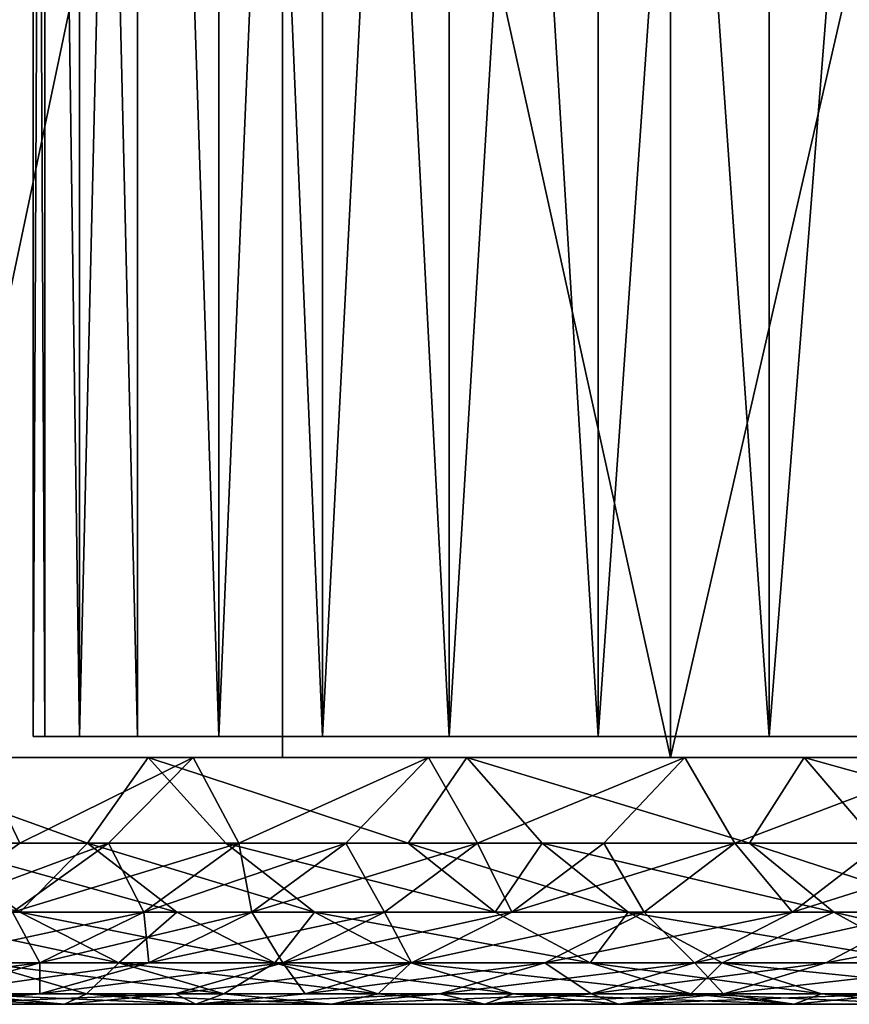
# Model space of a CAD drawing. Extents: x -25 to 25, y 0 to 285.
# Drawn here: x -19 to -18, y 0 to 1 of the extents above; entities that cross this region are included whole.
import ezdxf

# ---------------------------------------------------------------- set-up
doc = ezdxf.new("R2010")
doc.units = 0
doc.header["$MEASUREMENT"] = 0

msp = doc.modelspace()

# ---------------------------------------------------------------- linework, layer by layer
for points in [[(-19.1, 0.036), (-19.080206, 4.2, 0.869329), (-19.080206, 0.036, 0.869329)], [(-19.1, 0.036), (-19.1, 4.2), (-19.080206, 4.2, 0.869329)], [(-19.080206, 0.036, -0.869329), (-19.080206, 4.2, -0.869329), (-19.1, 4.2)], [(-19.080206, 0.036, -0.869329), (-19.1, 4.2), (-19.1, 0.036)], [(-19.020866, 0.036, 1.736856), (-19.080206, 4.2, 0.869329), (-19.020866, 4.2, 1.736856)], [(-19.080206, 0.036, 0.869329), (-19.080206, 4.2, 0.869329), (-19.020866, 0.036, 1.736856)], [(-19.020866, 0.036, -1.736856), (-19.020866, 4.2, -1.736856), (-19.080206, 4.2, -0.869329)], [(-19.020866, 0.036, -1.736856), (-19.080206, 4.2, -0.869329), (-19.080206, 0.036, -0.869329)], [(-19.020866, 0.036, 1.736856), (-18.922102, 4.2, 2.600783), (-18.922102, 0.036, 2.600783)], [(-19.020866, 0.036, 1.736856), (-19.020866, 4.2, 1.736856), (-18.922102, 4.2, 2.600783)], [(-18.922102, 0.036, -2.600783), (-18.922102, 4.2, -2.600783), (-19.020866, 4.2, -1.736856)], [(-18.922102, 0.036, -2.600783), (-19.020866, 4.2, -1.736856), (-19.020866, 0.036, -1.736856)], [(-18.784119, 0.036, 3.45932), (-18.922102, 4.2, 2.600783), (-18.784119, 4.2, 3.45932)], [(-18.922102, 0.036, 2.600783), (-18.922102, 4.2, 2.600783), (-18.784119, 0.036, 3.45932)], [(-18.784119, 0.036, -3.45932), (-18.784119, 4.2, -3.45932), (-18.922102, 4.2, -2.600783)], [(-18.784119, 0.036, -3.45932), (-18.922102, 4.2, -2.600783), (-18.922102, 0.036, -2.600783)], [(-18.784119, 0.036, 3.45932), (-18.607203, 4.2, 4.310686), (-18.607203, 0.036, 4.310686)], [(-18.784119, 0.036, 3.45932), (-18.784119, 4.2, 3.45932), (-18.607203, 4.2, 4.310686)], [(-18.607203, 0.036, -4.310686), (-18.607203, 4.2, -4.310686), (-18.784119, 4.2, -3.45932)], [(-18.607203, 0.036, -4.310686), (-18.784119, 4.2, -3.45932), (-18.784119, 0.036, -3.45932)], [(-18.607203, 0.036, 4.310686), (-18.607203, 4.2, 4.310686), (-18.39172, 4.2, 5.153118)], [(-18.607203, 0.036, 4.310686), (-18.39172, 4.2, 5.153118), (-18.39172, 0.036, 5.153118)], [(-18.39172, 0.036, -5.153118), (-18.39172, 4.2, -5.153118), (-18.607203, 4.2, -4.310686)], [(-18.39172, 0.036, -5.153118), (-18.607203, 4.2, -4.310686), (-18.607203, 0.036, -4.310686)], [(-18.39172, 0.036, 5.153118), (-18.39172, 4.2, 5.153118), (-18.138119, 4.2, 5.98487)], [(-18.39172, 0.036, 5.153118), (-18.138119, 4.2, 5.98487), (-18.138119, 0.036, 5.98487)], [(-18.138119, 0.036, -5.98487), (-18.138119, 4.2, -5.98487), (-18.39172, 4.2, -5.153118)], [(-18.138119, 0.036, -5.98487), (-18.39172, 4.2, -5.153118), (-18.39172, 0.036, -5.153118)], [(-18.138119, 0.036, 5.98487), (-18.138119, 4.2, 5.98487), (-17.846922, 4.2, 6.804217)], [(-18.138119, 0.036, 5.98487), (-17.846922, 4.2, 6.804217), (-17.846922, 0.036, 6.804217)], [(-17.846922, 0.036, -6.804217), (-17.846922, 4.2, -6.804217), (-18.138119, 4.2, -5.98487)], [(-17.846922, 0.036, -6.804217), (-18.138119, 4.2, -5.98487), (-18.138119, 0.036, -5.98487)], [(-17.846922, 0.036, 6.804217), (-17.846922, 4.2, 6.804217), (-17.518736, 4.2, 7.609461)], [(-17.846922, 0.036, 6.804217), (-17.518736, 4.2, 7.609461), (-17.518736, 0.036, 7.609461)], [(-17.518736, 0.036, -7.609461), (-17.518736, 4.2, -7.609461), (-17.846922, 4.2, -6.804217)], [(-17.518736, 0.036, -7.609461), (-17.846922, 4.2, -6.804217), (-17.846922, 0.036, -6.804217)], [(-19.306417, 0, 15.486275), (-18.675474, 0, 16.241587), (-18.675474, 3, 16.241587)], [(-19.306417, 0, 15.486275), (-18.675474, 3, 16.241587), (-19.306417, 3, 15.486275)], [(-19.306417, 0, -15.486275), (-19.306417, 3, -15.486275), (-18.675474, 3, -16.241587)], [(-18.675474, 0, -16.241587), (-19.306417, 0, -15.486275), (-18.675474, 3, -16.241587)], [(-18.015001, 0, 16.971218), (-18.015001, 3, 16.971218), (-18.675474, 3, 16.241587)], [(-18.675474, 0, 16.241587), (-18.015001, 0, 16.971218), (-18.675474, 3, 16.241587)], [(-18.015001, 0, -16.971218), (-18.675474, 0, -16.241587), (-18.675474, 3, -16.241587)], [(-18.015001, 0, -16.971218), (-18.675474, 3, -16.241587), (-18.015001, 3, -16.971218)], [(-18.015001, 0, 16.971218), (-17.326042, 3, 17.674015), (-18.015001, 3, 16.971218)], [(-18.015001, 0, 16.971218), (-17.326042, 0, 17.674015), (-17.326042, 3, 17.674015)], [(-18.015001, 0, -16.971218), (-18.015001, 3, -16.971218), (-17.326042, 3, -17.674015)], [(-17.326042, 0, -17.674015), (-18.015001, 0, -16.971218), (-17.326042, 3, -17.674015)], [(-19.1, 0.036), (-19.080206, 0.036, 0.869329), (-18.607203, 0.036, 4.310686)], [(-19.080206, 0.036, -0.869329), (-19.1, 0.036), (-18.607203, 0.036, 4.310686)], [(-19.080206, 0.036, 0.869329), (-18.784119, 0.036, 3.45932), (-18.607203, 0.036, 4.310686)], [(-19.080206, 0.036, 0.869329), (-18.922102, 0.036, 2.600783), (-18.784119, 0.036, 3.45932)], [(-19.080206, 0.036, 0.869329), (-19.020866, 0.036, 1.736856), (-18.922102, 0.036, 2.600783)], [(-19.080206, 0.036, -0.869329), (-18.607203, 0.036, 4.310686), (-10.292964, 0.036, 16.089279)], [(-18.922102, 0.036, -2.600783), (-19.020866, 0.036, -1.736856), (-19.080206, 0.036, -0.869329)], [(-18.607203, 0.036, -4.310686), (-18.922102, 0.036, -2.600783), (-19.080206, 0.036, -0.869329)], [(-17.846922, 0.036, -6.804217), (-18.607203, 0.036, -4.310686), (-19.080206, 0.036, -0.869329)], [(-17.518736, 0.036, -7.609461), (-17.846922, 0.036, -6.804217), (-19.080206, 0.036, -0.869329)], [(-16.754189, 0.036, -9.170998), (-17.518736, 0.036, -7.609461), (-19.080206, 0.036, -0.869329)], [(-16.31941, 0.036, -9.924053), (-19.080206, 0.036, -0.869329), (-10.292964, 0.036, 16.089279)], [(-16.31941, 0.036, -9.924053), (-16.754189, 0.036, -9.170998), (-19.080206, 0.036, -0.869329)], [(-18.607203, 0.036, -4.310686), (-18.784119, 0.036, -3.45932), (-18.922102, 0.036, -2.600783)], [(-18.607203, 0.036, 4.310686), (-17.846922, 0.036, 6.804217), (-14.816086, 0.036, 12.05378)], [(-18.607203, 0.036, 4.310686), (-14.816086, 0.036, 12.05378), (-14.252109, 0.036, 12.715636)], [(-18.607203, 0.036, 4.310686), (-18.138119, 0.036, 5.98487), (-17.846922, 0.036, 6.804217)], [(-18.607203, 0.036, 4.310686), (-18.39172, 0.036, 5.153118), (-18.138119, 0.036, 5.98487)], [(-18.607203, 0.036, 4.310686), (-14.252109, 0.036, 12.715636), (-10.292964, 0.036, 16.089279)], [(-17.846922, 0.036, -6.804217), (-18.39172, 0.036, -5.153118), (-18.607203, 0.036, -4.310686)], [(-17.846922, 0.036, -6.804217), (-18.138119, 0.036, -5.98487), (-18.39172, 0.036, -5.153118)], [(-17.846922, 0.036, 6.804217), (-16.754189, 0.036, 9.170998), (-15.850809, 0.036, 10.65654)], [(-17.846922, 0.036, 6.804217), (-17.15424, 0.036, 8.398933), (-16.754189, 0.036, 9.170998)], [(-17.846922, 0.036, 6.804217), (-17.518736, 0.036, 7.609461), (-17.15424, 0.036, 8.398933)], [(-17.846922, 0.036, 6.804217), (-15.850809, 0.036, 10.65654), (-14.816086, 0.036, 12.05378)], [(-21.012339, 0, 13.078384), (-19.413561, 0, 11.75727), (-18.904188, 0, 12.559913)], [(-21.012339, 0, 13.078384), (-18.904188, 0, 12.559913), (-20.475775, 0, 13.903422)], [(-21.012339, 0, -13.078384), (-18.904188, 0, -12.559913), (-19.413561, 0, -11.75727)], [(-20.475775, 0, -13.903422), (-18.904188, 0, -12.559913), (-21.012339, 0, -13.078384)], [(-20.475775, 0, 13.903422), (-18.904188, 0, 12.559913), (-18.36165, 0, 13.340521)], [(-20.475775, 0, 13.903422), (-18.36165, 0, 13.340521), (-19.906836, 0, 14.706475)], [(-20.475775, 0, -13.903422), (-18.36165, 0, -13.340521), (-18.904188, 0, -12.559913)], [(-19.906836, 0, -14.706475), (-18.36165, 0, -13.340521), (-20.475775, 0, -13.903422)], [(-20.458151, 0, 3.607324), (19.520941, 0, -7.105041), (-17.520403, 0, 11.161728)], [(-20.458151, 0, 3.607324), (-17.520403, 0, 11.161728), (-19.812279, 0, 6.246788)], [(-20.458151, 0, 3.607324), (16.480925, 0, -12.646258), (19.520941, 0, -7.105041)], [(-18.827412, 0, -8.779366), (-20.458151, 0, -3.607324), (-19.520941, 0, -7.105041)], [(-18.426542, 0, -9.592251), (-20.458151, 0, -3.607324), (-18.827412, 0, -8.779366)], [(-17.990597, 0, -10.386875), (-20.458151, 0, -3.607324), (-18.426542, 0, -9.592251)], [(-12.646258, 0, -16.480925), (16.480925, 0, -12.646258), (-20.458151, 0, 3.607324)], [(-12.646258, 0, -16.480925), (-20.458151, 0, 3.607324), (-20.458151, 0, -3.607324)], [(-12.646258, 0, -16.480925), (-20.458151, 0, -3.607324), (-17.990597, 0, -10.386875)], [(-19.906836, 0, 14.706475), (-18.36165, 0, 13.340521), (-17.786901, 0, 14.097725)], [(-19.906836, 0, 14.706475), (-17.786901, 0, 14.097725), (-19.306417, 0, 15.486275)], [(-19.906836, 0, -14.706475), (-17.786901, 0, -14.097725), (-18.36165, 0, -13.340521)], [(-19.306417, 0, -15.486275), (-17.786901, 0, -14.097725), (-19.906836, 0, -14.706475)], [(-19.812279, 0, 6.246788), (-17.990597, 0, 10.386875), (-18.827412, 0, 8.779366)], [(-19.812279, 0, 6.246788), (-17.520403, 0, 11.161728), (-17.990597, 0, 10.386875)], [(-19.812279, 0, 6.246788), (-18.827412, 0, 8.779366), (-19.192444, 0, 7.94977)], [(-18.827412, 0, -8.779366), (-19.520941, 0, -7.105041), (-19.192444, 0, -7.94977)], [(-19.007719, -0.145618, -12.109252), (-19.413561, 0, -11.75727), (-18.904188, 0, -12.559913)], [(-19.007719, -0.145618, -12.109252), (-19.277554, -0.145618, -11.674901), (-19.413561, 0, -11.75727)], [(-19.007719, -0.145618, 12.109252), (-18.904188, 0, 12.559913), (-19.413561, 0, 11.75727)], [(-19.277554, -0.145618, 11.674901), (-19.007719, -0.145618, 12.109252), (-19.413561, 0, 11.75727)], [(-19.306417, 0, 15.486275), (-17.786901, 0, 14.097725), (-17.180948, 0, 14.830196)], [(-19.306417, 0, 15.486275), (-17.180948, 0, 14.830196), (-18.675474, 0, 16.241587)], [(-19.306417, 0, -15.486275), (-17.180948, 0, -14.830196), (-17.786901, 0, -14.097725)], [(-18.675474, 0, -16.241587), (-17.180948, 0, -14.830196), (-19.306417, 0, -15.486275)], [(-19.123024, -0.145618, -8.514119), (-18.827412, 0, -8.779366), (-19.192444, 0, -7.94977)], [(-19.123024, -0.145618, 8.514119), (-19.192444, 0, 7.94977), (-18.827412, 0, 8.779366)], [(-18.971519, -0.145618, -8.846565), (-18.827412, 0, -8.779366), (-19.123024, -0.145618, -8.514119)], [(-19.123024, -0.145618, 8.514119), (-18.827412, 0, 8.779366), (-18.971519, -0.145618, 8.846565)], [(-18.771749, -0.145618, -12.47192), (-19.007719, -0.145618, -12.109252), (-18.904188, 0, -12.559913)], [(-19.007719, -0.145618, 12.109252), (-18.771749, -0.145618, 12.47192), (-18.904188, 0, 12.559913)], [(-18.749716, -0.145618, -9.30744), (-18.827412, 0, -8.779366), (-18.971519, -0.145618, -8.846565)], [(-18.971519, -0.145618, 8.846565), (-18.827412, 0, 8.779366), (-18.749716, -0.145618, 9.30744)], [(-18.46143, -0.145618, -12.926832), (-18.771749, -0.145618, -12.47192), (-18.904188, 0, -12.559913)], [(-18.46143, -0.145618, -12.926832), (-18.904188, 0, -12.559913), (-18.36165, 0, -13.340521)], [(-18.46143, -0.145618, 12.926832), (-18.36165, 0, 13.340521), (-18.904188, 0, 12.559913)], [(-18.771749, -0.145618, 12.47192), (-18.46143, -0.145618, 12.926832), (-18.904188, 0, 12.559913)], [(-18.749716, -0.145618, -9.30744), (-18.426542, 0, -9.592251), (-18.827412, 0, -8.779366)], [(-18.749716, -0.145618, 9.30744), (-18.827412, 0, 8.779366), (-18.426542, 0, 9.592251)], [(-18.827412, 0, 8.779366), (-17.990597, 0, 10.386875), (-18.426542, 0, 9.592251)], [(-18.567581, -0.145618, -9.665671), (-18.426542, 0, -9.592251), (-18.749716, -0.145618, -9.30744)], [(-18.749716, -0.145618, 9.30744), (-18.426542, 0, 9.592251), (-18.567581, -0.145618, 9.665671)], [(-18.675474, 0, 16.241587), (-17.180948, 0, 14.830196), (-16.544853, 0, 15.536652)], [(-18.675474, 0, 16.241587), (-16.544853, 0, 15.536652), (-18.015001, 0, 16.971218)], [(-18.675474, 0, -16.241587), (-16.544853, 0, -15.536652), (-17.180948, 0, -14.830196)], [(-18.015001, 0, -16.971218), (-16.544853, 0, -15.536652), (-18.675474, 0, -16.241587)], [(-18.343513, -0.145618, -10.084432), (-18.426542, 0, -9.592251), (-18.567581, -0.145618, -9.665671)], [(-18.567581, -0.145618, 9.665671), (-18.426542, 0, 9.592251), (-18.343513, -0.145618, 10.084432)], [(-18.233013, -0.145618, -13.24706), (-18.46143, -0.145618, -12.926832), (-18.36165, 0, -13.340521)], [(-18.46143, -0.145618, 12.926832), (-18.233013, -0.145618, 13.24706), (-18.36165, 0, 13.340521)], [(-18.343513, -0.145618, -10.084432), (-17.990597, 0, -10.386875), (-18.426542, 0, -9.592251)], [(-18.343513, -0.145618, 10.084432), (-18.426542, 0, 9.592251), (-17.990597, 0, 10.386875)], [(-17.879997, -0.145618, -13.719805), (-18.36165, 0, -13.340521), (-17.786901, 0, -14.097725)], [(-17.879997, -0.145618, -13.719805), (-18.233013, -0.145618, -13.24706), (-18.36165, 0, -13.340521)], [(-17.879997, -0.145618, 13.719805), (-17.786901, 0, 14.097725), (-18.36165, 0, 13.340521)], [(-18.233013, -0.145618, 13.24706), (-17.879997, -0.145618, 13.719805), (-18.36165, 0, 13.340521)], [(-18.128298, -0.145618, -10.466378), (-17.990597, 0, -10.386875), (-18.343513, -0.145618, -10.084432)], [(-18.343513, -0.145618, 10.084432), (-17.990597, 0, 10.386875), (-18.128298, -0.145618, 10.466378)], [(-17.90513, -0.145618, -10.843733), (-17.990597, 0, -10.386875), (-18.128298, -0.145618, -10.466378)], [(-18.128298, -0.145618, 10.466378), (-17.990597, 0, 10.386875), (-17.90513, -0.145618, 10.843733)], [(-18.015001, 0, 16.971218), (-15.879733, 0, 16.215851), (-17.326042, 0, 17.674015)], [(-18.015001, 0, 16.971218), (-16.544853, 0, 15.536652), (-15.879733, 0, 16.215851)], [(-18.015001, 0, -16.971218), (-15.879733, 0, -16.215851), (-16.544853, 0, -15.536652)], [(-17.326042, 0, -17.674015), (-15.879733, 0, -16.215851), (-18.015001, 0, -16.971218)], [(-17.90513, -0.145618, -10.843733), (-17.520403, 0, -11.161728), (-17.990597, 0, -10.386875)], [(-17.90513, -0.145618, 10.843733), (-17.990597, 0, 10.386875), (-17.520403, 0, 11.161728)], [(-16.480925, 0, -12.646258), (-17.990597, 0, -10.386875), (-17.520403, 0, -11.161728)], [(-14.68926, 0, -14.68926), (-12.646258, 0, -16.480925), (-17.990597, 0, -10.386875)], [(-14.68926, 0, -14.68926), (-17.990597, 0, -10.386875), (-16.480925, 0, -12.646258)], [(-17.654507, -0.145618, -11.247162), (-17.520403, 0, -11.161728), (-17.90513, -0.145618, -10.843733)], [(-17.90513, -0.145618, 10.843733), (-17.520403, 0, 11.161728), (-17.654507, -0.145618, 11.247162)], [(-17.662291, -0.145618, -13.99896), (-17.879997, -0.145618, -13.719805), (-17.786901, 0, -14.097725)], [(-17.879997, -0.145618, 13.719805), (-17.662291, -0.145618, 13.99896), (-17.786901, 0, 14.097725)], [(-17.26453, -0.145618, -14.486661), (-17.786901, 0, -14.097725), (-17.180948, 0, -14.830196)], [(-17.26453, -0.145618, -14.486661), (-17.662291, -0.145618, -13.99896), (-17.786901, 0, -14.097725)], [(-17.26453, -0.145618, 14.486661), (-17.180948, 0, 14.830196), (-17.786901, 0, 14.097725)], [(-17.662291, -0.145618, 13.99896), (-17.26453, -0.145618, 14.486661), (-17.786901, 0, 14.097725)], [(-19.122957, -0.263182, -11.581275), (-19.361303, -0.263182, -11.178253), (-19.517826, -0.145618, -11.268622)], [(-19.122957, -0.263182, -11.581275), (-19.517826, -0.145618, -11.268622), (-19.277554, -0.145618, -11.674901)], [(-19.361303, -0.263182, 11.178253), (-19.122957, -0.263182, 11.581275), (-19.277554, -0.145618, 11.674901)], [(-18.971519, -0.145618, -8.846565), (-19.288136, -0.263182, -8.587631), (-19.135323, -0.263182, -8.922948)], [(-18.971519, -0.145618, -8.846565), (-19.123024, -0.145618, -8.514119), (-19.288136, -0.263182, -8.587631)], [(-19.288136, -0.263182, 8.587631), (-18.971519, -0.145618, 8.846565), (-19.135323, -0.263182, 8.922948)], [(-19.123024, -0.145618, 8.514119), (-18.971519, -0.145618, 8.846565), (-19.288136, -0.263182, 8.587631)], [(-18.855288, -0.263182, -12.012142), (-19.277554, -0.145618, -11.674901), (-19.007719, -0.145618, -12.109252)], [(-18.855288, -0.263182, -12.012142), (-19.122957, -0.263182, -11.581275), (-19.277554, -0.145618, -11.674901)], [(-19.122957, -0.263182, 11.581275), (-19.007719, -0.145618, 12.109252), (-19.277554, -0.145618, 11.674901)], [(-18.749716, -0.145618, -9.30744), (-19.135323, -0.263182, -8.922948), (-18.911604, -0.263182, -9.387802)], [(-18.749716, -0.145618, -9.30744), (-18.971519, -0.145618, -8.846565), (-19.135323, -0.263182, -8.922948)], [(-18.971519, -0.145618, 8.846565), (-18.911604, -0.263182, 9.387802), (-19.135323, -0.263182, 8.922948)], [(-19.122957, -0.263182, 11.581275), (-18.855288, -0.263182, 12.012142), (-19.007719, -0.145618, 12.109252)], [(-18.62121, -0.263182, -12.371902), (-19.007719, -0.145618, -12.109252), (-18.771749, -0.145618, -12.47192)], [(-18.62121, -0.263182, -12.371902), (-18.855288, -0.263182, -12.012142), (-19.007719, -0.145618, -12.109252)], [(-19.007719, -0.145618, 12.109252), (-18.62121, -0.263182, 12.371902), (-18.771749, -0.145618, 12.47192)], [(-18.855288, -0.263182, 12.012142), (-18.62121, -0.263182, 12.371902), (-19.007719, -0.145618, 12.109252)], [(-18.971519, -0.145618, 8.846565), (-18.749716, -0.145618, 9.30744), (-18.911604, -0.263182, 9.387802)], [(-18.727898, -0.263182, -9.749126), (-18.749716, -0.145618, -9.30744), (-18.911604, -0.263182, -9.387802)], [(-18.911604, -0.263182, 9.387802), (-18.567581, -0.145618, 9.665671), (-18.727898, -0.263182, 9.749126)], [(-18.749716, -0.145618, 9.30744), (-18.567581, -0.145618, 9.665671), (-18.911604, -0.263182, 9.387802)], [(-18.313379, -0.263182, -12.823166), (-18.62121, -0.263182, -12.371902), (-18.771749, -0.145618, -12.47192)], [(-18.313379, -0.263182, -12.823166), (-18.771749, -0.145618, -12.47192), (-18.46143, -0.145618, -12.926832)], [(-18.771749, -0.145618, 12.47192), (-18.313379, -0.263182, 12.823166), (-18.46143, -0.145618, 12.926832)], [(-18.62121, -0.263182, 12.371902), (-18.313379, -0.263182, 12.823166), (-18.771749, -0.145618, 12.47192)], [(-18.567581, -0.145618, -9.665671), (-18.749716, -0.145618, -9.30744), (-18.727898, -0.263182, -9.749126)], [(-18.343513, -0.145618, -10.084432), (-18.727898, -0.263182, -9.749126), (-18.501894, -0.263182, -10.171503)], [(-18.343513, -0.145618, -10.084432), (-18.567581, -0.145618, -9.665671), (-18.727898, -0.263182, -9.749126)], [(-18.567581, -0.145618, 9.665671), (-18.501894, -0.263182, 10.171503), (-18.727898, -0.263182, 9.749126)], [(-18.567581, -0.145618, 9.665671), (-18.343513, -0.145618, 10.084432), (-18.501894, -0.263182, 10.171503)], [(-18.284821, -0.263182, -10.556746), (-18.343513, -0.145618, -10.084432), (-18.501894, -0.263182, -10.171503)], [(-18.343513, -0.145618, 10.084432), (-18.284821, -0.263182, 10.556746), (-18.501894, -0.263182, 10.171503)], [(-18.086794, -0.263182, -13.140825), (-18.313379, -0.263182, -12.823166), (-18.46143, -0.145618, -12.926832)], [(-18.086794, -0.263182, -13.140825), (-18.46143, -0.145618, -12.926832), (-18.233013, -0.145618, -13.24706)], [(-18.313379, -0.263182, 12.823166), (-18.233013, -0.145618, 13.24706), (-18.46143, -0.145618, 12.926832)], [(-18.128298, -0.145618, -10.466378), (-18.343513, -0.145618, -10.084432), (-18.284821, -0.263182, -10.556746)], [(-18.343513, -0.145618, 10.084432), (-18.128298, -0.145618, 10.466378), (-18.284821, -0.263182, 10.556746)], [(-18.313379, -0.263182, 12.823166), (-18.086794, -0.263182, 13.140825), (-18.233013, -0.145618, 13.24706)], [(-17.90513, -0.145618, -10.843733), (-18.284821, -0.263182, -10.556746), (-18.059727, -0.263182, -10.93736)], [(-17.90513, -0.145618, -10.843733), (-18.128298, -0.145618, -10.466378), (-18.284821, -0.263182, -10.556746)], [(-18.128298, -0.145618, 10.466378), (-18.059727, -0.263182, 10.93736), (-18.284821, -0.263182, 10.556746)], [(-17.73661, -0.263182, -13.609779), (-18.233013, -0.145618, -13.24706), (-17.879997, -0.145618, -13.719805)], [(-17.73661, -0.263182, -13.609779), (-18.086794, -0.263182, -13.140825), (-18.233013, -0.145618, -13.24706)], [(-18.233013, -0.145618, 13.24706), (-17.73661, -0.263182, 13.609779), (-17.879997, -0.145618, 13.719805)], [(-18.086794, -0.263182, 13.140825), (-17.73661, -0.263182, 13.609779), (-18.233013, -0.145618, 13.24706)], [(-18.128298, -0.145618, 10.466378), (-17.90513, -0.145618, 10.843733), (-18.059727, -0.263182, 10.93736)], [(-17.80694, -0.263182, -11.344272), (-17.90513, -0.145618, -10.843733), (-18.059727, -0.263182, -10.93736)], [(-17.90513, -0.145618, 10.843733), (-17.80694, -0.263182, 11.344272), (-18.059727, -0.263182, 10.93736)], [(-17.654507, -0.145618, -11.247162), (-17.90513, -0.145618, -10.843733), (-17.80694, -0.263182, -11.344272)], [(-17.90513, -0.145618, 10.843733), (-17.654507, -0.145618, 11.247162), (-17.80694, -0.263182, 11.344272)], [(-17.520649, -0.263182, -13.886695), (-17.879997, -0.145618, -13.719805), (-17.662291, -0.145618, -13.99896)], [(-17.520649, -0.263182, -13.886695), (-17.73661, -0.263182, -13.609779), (-17.879997, -0.145618, -13.719805)], [(-17.879997, -0.145618, 13.719805), (-17.520649, -0.263182, 13.886695), (-17.662291, -0.145618, 13.99896)], [(-17.73661, -0.263182, 13.609779), (-17.520649, -0.263182, 13.886695), (-17.879997, -0.145618, 13.719805)], [(-17.435337, -0.145618, -11.58401), (-17.654507, -0.145618, -11.247162), (-17.80694, -0.263182, -11.344272)], [(-17.435337, -0.145618, -11.58401), (-17.80694, -0.263182, -11.344272), (-17.585876, -0.263182, -11.684029)], [(-17.654507, -0.145618, 11.247162), (-17.585876, -0.263182, 11.684029), (-17.80694, -0.263182, 11.344272)], [(-18.95396, -0.349508, -11.478927), (-19.361303, -0.263182, -11.178253), (-19.122957, -0.263182, -11.581275)], [(-18.95396, -0.349508, -11.478927), (-19.190201, -0.349508, -11.079467), (-19.361303, -0.263182, -11.178253)], [(-19.361303, -0.263182, 11.178253), (-18.95396, -0.349508, 11.478927), (-19.122957, -0.263182, 11.581275)], [(-19.190201, -0.349508, 11.079467), (-18.95396, -0.349508, 11.478927), (-19.361303, -0.263182, 11.178253)], [(-18.911604, -0.263182, -9.387802), (-19.314384, -0.349508, -9.006446), (-19.088572, -0.349508, -9.47565)], [(-18.911604, -0.263182, -9.387802), (-19.135323, -0.263182, -8.922948), (-19.314384, -0.349508, -9.006446)], [(-19.135323, -0.263182, 8.922948), (-19.088572, -0.349508, 9.47565), (-19.314384, -0.349508, 9.006446)], [(-19.135323, -0.263182, 8.922948), (-18.911604, -0.263182, 9.387802), (-19.088572, -0.349508, 9.47565)], [(-18.688656, -0.349508, -11.905987), (-19.122957, -0.263182, -11.581275), (-18.855288, -0.263182, -12.012142)], [(-18.688656, -0.349508, -11.905987), (-18.95396, -0.349508, -11.478927), (-19.122957, -0.263182, -11.581275)], [(-18.95396, -0.349508, 11.478927), (-18.855288, -0.263182, 12.012142), (-19.122957, -0.263182, 11.581275)], [(-18.903147, -0.349508, -9.840355), (-18.911604, -0.263182, -9.387802), (-19.088572, -0.349508, -9.47565)], [(-19.088572, -0.349508, 9.47565), (-18.727898, -0.263182, 9.749126), (-18.903147, -0.349508, 9.840355)], [(-18.911604, -0.263182, 9.387802), (-18.727898, -0.263182, 9.749126), (-19.088572, -0.349508, 9.47565)], [(-18.95396, -0.349508, 11.478927), (-18.688656, -0.349508, 11.905987), (-18.855288, -0.263182, 12.012142)], [(-18.727898, -0.263182, -9.749126), (-18.911604, -0.263182, -9.387802), (-18.903147, -0.349508, -9.840355)], [(-18.501894, -0.263182, -10.171503), (-18.727898, -0.263182, -9.749126), (-18.903147, -0.349508, -9.840355)], [(-18.501894, -0.263182, -10.171503), (-18.903147, -0.349508, -9.840355), (-18.67503, -0.349508, -10.266685)], [(-18.727898, -0.263182, 9.749126), (-18.67503, -0.349508, 10.266685), (-18.903147, -0.349508, 9.840355)], [(-18.62121, -0.263182, -12.371902), (-18.688656, -0.349508, -11.905987), (-18.855288, -0.263182, -12.012142)], [(-18.688656, -0.349508, 11.905987), (-18.62121, -0.263182, 12.371902), (-18.855288, -0.263182, 12.012142)], [(-18.727898, -0.263182, 9.749126), (-18.501894, -0.263182, 10.171503), (-18.67503, -0.349508, 10.266685)], [(-18.456648, -0.349508, -12.262567), (-18.688656, -0.349508, -11.905987), (-18.62121, -0.263182, -12.371902)], [(-18.688656, -0.349508, 11.905987), (-18.456648, -0.349508, 12.262567), (-18.62121, -0.263182, 12.371902)], [(-18.284821, -0.263182, -10.556746), (-18.501894, -0.263182, -10.171503), (-18.67503, -0.349508, -10.266685)], [(-18.284821, -0.263182, -10.556746), (-18.67503, -0.349508, -10.266685), (-18.455925, -0.349508, -10.655533)], [(-18.501894, -0.263182, 10.171503), (-18.455925, -0.349508, 10.655533), (-18.67503, -0.349508, 10.266685)], [(-18.151537, -0.349508, -12.709843), (-18.62121, -0.263182, -12.371902), (-18.313379, -0.263182, -12.823166)], [(-18.151537, -0.349508, -12.709843), (-18.456648, -0.349508, -12.262567), (-18.62121, -0.263182, -12.371902)], [(-18.62121, -0.263182, 12.371902), (-18.151537, -0.349508, 12.709843), (-18.313379, -0.263182, 12.823166)], [(-18.456648, -0.349508, 12.262567), (-18.151537, -0.349508, 12.709843), (-18.62121, -0.263182, 12.371902)], [(-18.501894, -0.263182, 10.171503), (-18.284821, -0.263182, 10.556746), (-18.455925, -0.349508, 10.655533)], [(-18.059727, -0.263182, -10.93736), (-18.284821, -0.263182, -10.556746), (-18.455925, -0.349508, -10.655533)], [(-18.059727, -0.263182, -10.93736), (-18.455925, -0.349508, -10.655533), (-18.228724, -0.349508, -11.039707)], [(-18.455925, -0.349508, 10.655533), (-18.059727, -0.263182, 10.93736), (-18.228724, -0.349508, 11.039707)], [(-18.284821, -0.263182, 10.556746), (-18.059727, -0.263182, 10.93736), (-18.455925, -0.349508, 10.655533)], [(-18.086794, -0.263182, -13.140825), (-18.151537, -0.349508, -12.709843), (-18.313379, -0.263182, -12.823166)], [(-18.151537, -0.349508, 12.709843), (-18.086794, -0.263182, 13.140825), (-18.313379, -0.263182, 12.823166)], [(-17.80694, -0.263182, -11.344272), (-18.059727, -0.263182, -10.93736), (-18.228724, -0.349508, -11.039707)], [(-17.80694, -0.263182, -11.344272), (-18.228724, -0.349508, -11.039707), (-17.97357, -0.349508, -11.450427)], [(-18.059727, -0.263182, 10.93736), (-17.97357, -0.349508, 11.450427), (-18.228724, -0.349508, 11.039707)], [(-17.926954, -0.349508, -13.024694), (-18.151537, -0.349508, -12.709843), (-18.086794, -0.263182, -13.140825)], [(-18.151537, -0.349508, 12.709843), (-17.926954, -0.349508, 13.024694), (-18.086794, -0.263182, 13.140825)], [(-17.579865, -0.349508, -13.489505), (-17.926954, -0.349508, -13.024694), (-18.086794, -0.263182, -13.140825)], [(-17.579865, -0.349508, -13.489505), (-18.086794, -0.263182, -13.140825), (-17.73661, -0.263182, -13.609779)], [(-17.926954, -0.349508, 13.024694), (-17.73661, -0.263182, 13.609779), (-18.086794, -0.263182, 13.140825)], [(-18.059727, -0.263182, 10.93736), (-17.80694, -0.263182, 11.344272), (-17.97357, -0.349508, 11.450427)], [(-17.585876, -0.263182, -11.684029), (-17.80694, -0.263182, -11.344272), (-17.97357, -0.349508, -11.450427)], [(-17.585876, -0.263182, -11.684029), (-17.97357, -0.349508, -11.450427), (-17.750439, -0.349508, -11.793364)], [(-17.97357, -0.349508, 11.450427), (-17.585876, -0.263182, 11.684029), (-17.750439, -0.349508, 11.793364)], [(-17.80694, -0.263182, 11.344272), (-17.585876, -0.263182, 11.684029), (-17.97357, -0.349508, 11.450427)], [(-17.926954, -0.349508, 13.024694), (-17.579865, -0.349508, 13.489505), (-17.73661, -0.263182, 13.609779)], [(-17.29516, -0.263182, -12.110202), (-17.750439, -0.349508, -11.793364), (-17.457003, -0.349508, -12.223525)], [(-17.29516, -0.263182, -12.110202), (-17.585876, -0.263182, -11.684029), (-17.750439, -0.349508, -11.793364)], [(-17.585876, -0.263182, 11.684029), (-17.457003, -0.349508, 12.223525), (-17.750439, -0.349508, 11.793364)], [(-17.520649, -0.263182, -13.886695), (-17.579865, -0.349508, -13.489505), (-17.73661, -0.263182, -13.609779)], [(-17.73661, -0.263182, 13.609779), (-17.365812, -0.349508, 13.763973), (-17.520649, -0.263182, 13.886695)], [(-17.579865, -0.349508, 13.489505), (-17.365812, -0.349508, 13.763973), (-17.73661, -0.263182, 13.609779)], [(-19.088572, -0.349508, -9.47565), (-19.314384, -0.349508, -9.006446), (-19.503855, -0.402257, -9.094797)], [(-19.088572, -0.349508, -9.47565), (-19.503855, -0.402257, -9.094797), (-19.275827, -0.402257, -9.568604)], [(-19.314384, -0.349508, 9.006446), (-19.088572, -0.349508, 9.47565), (-19.275827, -0.402257, 9.568604)], [(-18.903147, -0.349508, -9.840355), (-19.088572, -0.349508, -9.47565), (-19.275827, -0.402257, -9.568604)], [(-18.903147, -0.349508, -9.840355), (-19.275827, -0.402257, -9.568604), (-19.088581, -0.402257, -9.936887)], [(-19.088572, -0.349508, 9.47565), (-19.088581, -0.402257, 9.936887), (-19.275827, -0.402257, 9.568604)], [(-19.009151, -0.402257, -10.974938), (-19.234825, -0.402257, -10.574434), (-19.190201, -0.349508, -11.079467)], [(-19.234825, -0.402257, 10.574434), (-19.009151, -0.402257, 10.974938), (-19.190201, -0.349508, 11.079467)], [(-18.775141, -0.402257, -11.370629), (-19.009151, -0.402257, -10.974938), (-19.190201, -0.349508, -11.079467)], [(-18.775141, -0.402257, -11.370629), (-19.190201, -0.349508, -11.079467), (-18.95396, -0.349508, -11.478927)], [(-19.009151, -0.402257, 10.974938), (-18.95396, -0.349508, 11.478927), (-19.190201, -0.349508, 11.079467)], [(-18.67503, -0.349508, -10.266685), (-18.903147, -0.349508, -9.840355), (-19.088581, -0.402257, -9.936887)], [(-18.67503, -0.349508, -10.266685), (-19.088581, -0.402257, -9.936887), (-18.858227, -0.402257, -10.367398)], [(-19.088581, -0.402257, 9.936887), (-18.67503, -0.349508, 10.266685), (-18.858227, -0.402257, 10.367398)], [(-18.903147, -0.349508, 9.840355), (-18.67503, -0.349508, 10.266685), (-19.088581, -0.402257, 9.936887)], [(-19.088572, -0.349508, 9.47565), (-18.903147, -0.349508, 9.840355), (-19.088581, -0.402257, 9.936887)], [(-19.009151, -0.402257, 10.974938), (-18.775141, -0.402257, 11.370629), (-18.95396, -0.349508, 11.478927)], [(-18.512339, -0.402257, -11.79366), (-18.775141, -0.402257, -11.370629), (-18.95396, -0.349508, -11.478927)], [(-18.512339, -0.402257, -11.79366), (-18.95396, -0.349508, -11.478927), (-18.688656, -0.349508, -11.905987)], [(-18.775141, -0.402257, 11.370629), (-18.688656, -0.349508, 11.905987), (-18.95396, -0.349508, 11.478927)], [(-18.455925, -0.349508, -10.655533), (-18.858227, -0.402257, -10.367398), (-18.636972, -0.402257, -10.760061)], [(-18.455925, -0.349508, -10.655533), (-18.67503, -0.349508, -10.266685), (-18.858227, -0.402257, -10.367398)], [(-18.67503, -0.349508, 10.266685), (-18.636972, -0.402257, 10.760061), (-18.858227, -0.402257, 10.367398)], [(-18.775141, -0.402257, 11.370629), (-18.512339, -0.402257, 11.79366), (-18.688656, -0.349508, 11.905987)], [(-18.282518, -0.402257, -12.146876), (-18.512339, -0.402257, -11.79366), (-18.688656, -0.349508, -11.905987)], [(-18.282518, -0.402257, -12.146876), (-18.688656, -0.349508, -11.905987), (-18.456648, -0.349508, -12.262567)], [(-18.512339, -0.402257, 11.79366), (-18.456648, -0.349508, 12.262567), (-18.688656, -0.349508, 11.905987)], [(-18.67503, -0.349508, 10.266685), (-18.455925, -0.349508, 10.655533), (-18.636972, -0.402257, 10.760061)], [(-18.228724, -0.349508, -11.039707), (-18.636972, -0.402257, -10.760061), (-18.407543, -0.402257, -11.148005)], [(-18.228724, -0.349508, -11.039707), (-18.455925, -0.349508, -10.655533), (-18.636972, -0.402257, -10.760061)], [(-18.636972, -0.402257, 10.760061), (-18.228724, -0.349508, 11.039707), (-18.407543, -0.402257, 11.148005)], [(-18.455925, -0.349508, 10.655533), (-18.228724, -0.349508, 11.039707), (-18.636972, -0.402257, 10.760061)], [(-18.512339, -0.402257, 11.79366), (-18.282518, -0.402257, 12.146876), (-18.456648, -0.349508, 12.262567)], [(-17.980288, -0.402257, -12.589932), (-18.456648, -0.349508, -12.262567), (-18.151537, -0.349508, -12.709843)], [(-17.980288, -0.402257, -12.589932), (-18.282518, -0.402257, -12.146876), (-18.456648, -0.349508, -12.262567)], [(-18.456648, -0.349508, 12.262567), (-17.980288, -0.402257, 12.589932), (-18.151537, -0.349508, 12.709843)], [(-18.282518, -0.402257, 12.146876), (-17.980288, -0.402257, 12.589932), (-18.456648, -0.349508, 12.262567)], [(-18.149887, -0.402257, -11.562754), (-18.228724, -0.349508, -11.039707), (-18.407543, -0.402257, -11.148005)], [(-18.407543, -0.402257, 11.148005), (-17.97357, -0.349508, 11.450427), (-18.149887, -0.402257, 11.562754)], [(-18.228724, -0.349508, 11.039707), (-17.97357, -0.349508, 11.450427), (-18.407543, -0.402257, 11.148005)], [(-17.97357, -0.349508, -11.450427), (-18.228724, -0.349508, -11.039707), (-18.149887, -0.402257, -11.562754)], [(-17.757824, -0.402257, -12.901814), (-18.151537, -0.349508, -12.709843), (-17.926954, -0.349508, -13.024694)], [(-17.757824, -0.402257, -12.901814), (-17.980288, -0.402257, -12.589932), (-18.151537, -0.349508, -12.709843)], [(-17.980288, -0.402257, 12.589932), (-17.926954, -0.349508, 13.024694), (-18.151537, -0.349508, 12.709843)], [(-17.750439, -0.349508, -11.793364), (-18.149887, -0.402257, -11.562754), (-17.924566, -0.402257, -11.909054)], [(-17.750439, -0.349508, -11.793364), (-17.97357, -0.349508, -11.450427), (-18.149887, -0.402257, -11.562754)], [(-17.97357, -0.349508, 11.450427), (-17.924566, -0.402257, 11.909054), (-18.149887, -0.402257, 11.562754)], [(-17.980288, -0.402257, 12.589932), (-17.757824, -0.402257, 12.901814), (-17.926954, -0.349508, 13.024694)], [(-17.97357, -0.349508, 11.450427), (-17.750439, -0.349508, 11.793364), (-17.924566, -0.402257, 11.909054)], [(-17.414009, -0.402257, -13.362239), (-17.926954, -0.349508, -13.024694), (-17.579865, -0.349508, -13.489505)], [(-17.414009, -0.402257, -13.362239), (-17.757824, -0.402257, -12.901814), (-17.926954, -0.349508, -13.024694)], [(-17.926954, -0.349508, 13.024694), (-17.414009, -0.402257, 13.362239), (-17.579865, -0.349508, 13.489505)], [(-17.757824, -0.402257, 12.901814), (-17.414009, -0.402257, 13.362239), (-17.926954, -0.349508, 13.024694)], [(-17.457003, -0.349508, -12.223525), (-17.924566, -0.402257, -11.909054), (-17.628252, -0.402257, -12.343435)], [(-17.457003, -0.349508, -12.223525), (-17.750439, -0.349508, -11.793364), (-17.924566, -0.402257, -11.909054)], [(-17.924566, -0.402257, 11.909054), (-17.457003, -0.349508, 12.223525), (-17.628252, -0.402257, 12.343435)], [(-17.750439, -0.349508, 11.793364), (-17.457003, -0.349508, 12.223525), (-17.924566, -0.402257, 11.909054)], [(-19.046526, -0.42, -10.470916), (-19.279181, -0.42, -10.036106), (-19.46978, -0.402257, -10.135325)], [(-19.046526, -0.42, -10.470916), (-19.46978, -0.402257, -10.135325), (-19.234825, -0.402257, -10.574434)], [(-19.088581, -0.402257, -9.936887), (-19.468296, -0.42, -9.664145), (-19.279181, -0.42, -10.036106)], [(-19.088581, -0.402257, -9.936887), (-19.275827, -0.402257, -9.568604), (-19.468296, -0.42, -9.664145)], [(-19.468296, -0.42, 9.664145), (-19.088581, -0.402257, 9.936887), (-19.279181, -0.42, 10.036106)], [(-19.275827, -0.402257, 9.568604), (-19.088581, -0.402257, 9.936887), (-19.468296, -0.42, 9.664145)], [(-18.858227, -0.402257, -10.367398), (-19.088581, -0.402257, -9.936887), (-19.279181, -0.42, -10.036106)], [(-18.858227, -0.402257, -10.367398), (-19.279181, -0.42, -10.036106), (-19.046526, -0.42, -10.470916)], [(-19.279181, -0.42, 10.036106), (-19.046526, -0.42, 10.470916), (-19.234825, -0.402257, 10.574434)], [(-19.279181, -0.42, 10.036106), (-18.858227, -0.402257, 10.367398), (-19.046526, -0.42, 10.470916)], [(-19.088581, -0.402257, 9.936887), (-18.858227, -0.402257, 10.367398), (-19.279181, -0.42, 10.036106)], [(-18.823063, -0.42, -10.8675), (-19.046526, -0.42, -10.470916), (-19.234825, -0.402257, -10.574434)], [(-18.823063, -0.42, -10.8675), (-19.234825, -0.402257, -10.574434), (-19.009151, -0.402257, -10.974938)], [(-19.046526, -0.42, 10.470916), (-19.009151, -0.402257, 10.974938), (-19.234825, -0.402257, 10.574434)], [(-18.823063, -0.42, -10.8675), (-18.858227, -0.402257, -10.367398), (-19.046526, -0.42, -10.470916)], [(-19.046526, -0.42, 10.470916), (-18.823063, -0.42, 10.8675), (-19.009151, -0.402257, 10.974938)], [(-18.858227, -0.402257, 10.367398), (-18.823063, -0.42, 10.8675), (-19.046526, -0.42, 10.470916)], [(-18.591343, -0.42, -11.259317), (-19.009151, -0.402257, -10.974938), (-18.775141, -0.402257, -11.370629)], [(-18.591343, -0.42, -11.259317), (-18.823063, -0.42, -10.8675), (-19.009151, -0.402257, -10.974938)], [(-18.823063, -0.42, 10.8675), (-18.775141, -0.402257, 11.370629), (-19.009151, -0.402257, 10.974938)], [(-18.636972, -0.402257, -10.760061), (-18.858227, -0.402257, -10.367398), (-18.823063, -0.42, -10.8675)], [(-18.858227, -0.402257, 10.367398), (-18.636972, -0.402257, 10.760061), (-18.823063, -0.42, 10.8675)], [(-18.407543, -0.402257, -11.148005), (-18.636972, -0.402257, -10.760061), (-18.823063, -0.42, -10.8675)], [(-18.407543, -0.402257, -11.148005), (-18.823063, -0.42, -10.8675), (-18.591343, -0.42, -11.259317)], [(-18.823063, -0.42, 10.8675), (-18.407543, -0.402257, 11.148005), (-18.591343, -0.42, 11.259317)], [(-18.823063, -0.42, 10.8675), (-18.591343, -0.42, 11.259317), (-18.775141, -0.402257, 11.370629)], [(-18.636972, -0.402257, 10.760061), (-18.407543, -0.402257, 11.148005), (-18.823063, -0.42, 10.8675)], [(-18.512339, -0.402257, -11.79366), (-18.591343, -0.42, -11.259317), (-18.775141, -0.402257, -11.370629)], [(-18.591343, -0.42, 11.259317), (-18.512339, -0.402257, 11.79366), (-18.775141, -0.402257, 11.370629)], [(-18.331114, -0.42, -11.678207), (-18.591343, -0.42, -11.259317), (-18.512339, -0.402257, -11.79366)], [(-18.149887, -0.402257, -11.562754), (-18.407543, -0.402257, -11.148005), (-18.591343, -0.42, -11.259317)], [(-18.149887, -0.402257, -11.562754), (-18.591343, -0.42, -11.259317), (-18.331114, -0.42, -11.678207)], [(-18.591343, -0.42, 11.259317), (-18.331114, -0.42, 11.678207), (-18.512339, -0.402257, 11.79366)], [(-18.407543, -0.402257, 11.148005), (-18.331114, -0.42, 11.678207), (-18.591343, -0.42, 11.259317)], [(-18.282518, -0.402257, -12.146876), (-18.331114, -0.42, -11.678207), (-18.512339, -0.402257, -11.79366)], [(-18.331114, -0.42, 11.678207), (-18.282518, -0.402257, 12.146876), (-18.512339, -0.402257, 11.79366)], [(-18.407543, -0.402257, 11.148005), (-18.149887, -0.402257, 11.562754), (-18.331114, -0.42, 11.678207)], [(-18.103542, -0.42, -12.027966), (-18.331114, -0.42, -11.678207), (-18.282518, -0.402257, -12.146876)], [(-17.924566, -0.402257, -11.909054), (-18.149887, -0.402257, -11.562754), (-18.331114, -0.42, -11.678207)], [(-17.924566, -0.402257, -11.909054), (-18.331114, -0.42, -11.678207), (-18.103542, -0.42, -12.027966)], [(-18.331114, -0.42, 11.678207), (-18.103542, -0.42, 12.027966), (-18.282518, -0.402257, 12.146876)], [(-18.149887, -0.402257, 11.562754), (-18.103542, -0.42, 12.027966), (-18.331114, -0.42, 11.678207)], [(-17.80427, -0.42, -12.466683), (-18.282518, -0.402257, -12.146876), (-17.980288, -0.402257, -12.589932)], [(-17.80427, -0.42, -12.466683), (-18.103542, -0.42, -12.027966), (-18.282518, -0.402257, -12.146876)], [(-18.103542, -0.42, 12.027966), (-17.980288, -0.402257, 12.589932), (-18.282518, -0.402257, 12.146876)], [(-18.149887, -0.402257, 11.562754), (-17.924566, -0.402257, 11.909054), (-18.103542, -0.42, 12.027966)], [(-17.628252, -0.402257, -12.343435), (-18.103542, -0.42, -12.027966), (-17.80427, -0.42, -12.466683)], [(-17.628252, -0.402257, -12.343435), (-17.924566, -0.402257, -11.909054), (-18.103542, -0.42, -12.027966)], [(-18.103542, -0.42, 12.027966), (-17.80427, -0.42, 12.466683), (-17.980288, -0.402257, 12.589932)], [(-17.924566, -0.402257, 11.909054), (-17.80427, -0.42, 12.466683), (-18.103542, -0.42, 12.027966)], [(-17.583984, -0.42, -12.775513), (-17.980288, -0.402257, -12.589932), (-17.757824, -0.402257, -12.901814)], [(-17.583984, -0.42, -12.775513), (-17.80427, -0.42, -12.466683), (-17.980288, -0.402257, -12.589932)], [(-17.80427, -0.42, 12.466683), (-17.757824, -0.402257, 12.901814), (-17.980288, -0.402257, 12.589932)], [(-17.924566, -0.402257, 11.909054), (-17.628252, -0.402257, 12.343435), (-17.80427, -0.42, 12.466683)], [(-17.583984, -0.42, -12.775513), (-17.628252, -0.402257, -12.343435), (-17.80427, -0.42, -12.466683)], [(-17.80427, -0.42, 12.466683), (-17.583984, -0.42, 12.775513), (-17.757824, -0.402257, 12.901814)], [(-17.628252, -0.402257, 12.343435), (-17.583984, -0.42, 12.775513), (-17.80427, -0.42, 12.466683)], [(-17.243534, -0.42, -13.23143), (-17.757824, -0.402257, -12.901814), (-17.414009, -0.402257, -13.362239)], [(-17.243534, -0.42, -13.23143), (-17.583984, -0.42, -12.775513), (-17.757824, -0.402257, -12.901814)], [(-17.583984, -0.42, 12.775513), (-17.414009, -0.402257, 13.362239), (-17.757824, -0.402257, 12.901814)]]:
    msp.add_3dface(points)

doc.saveas('drawing.dxf')
